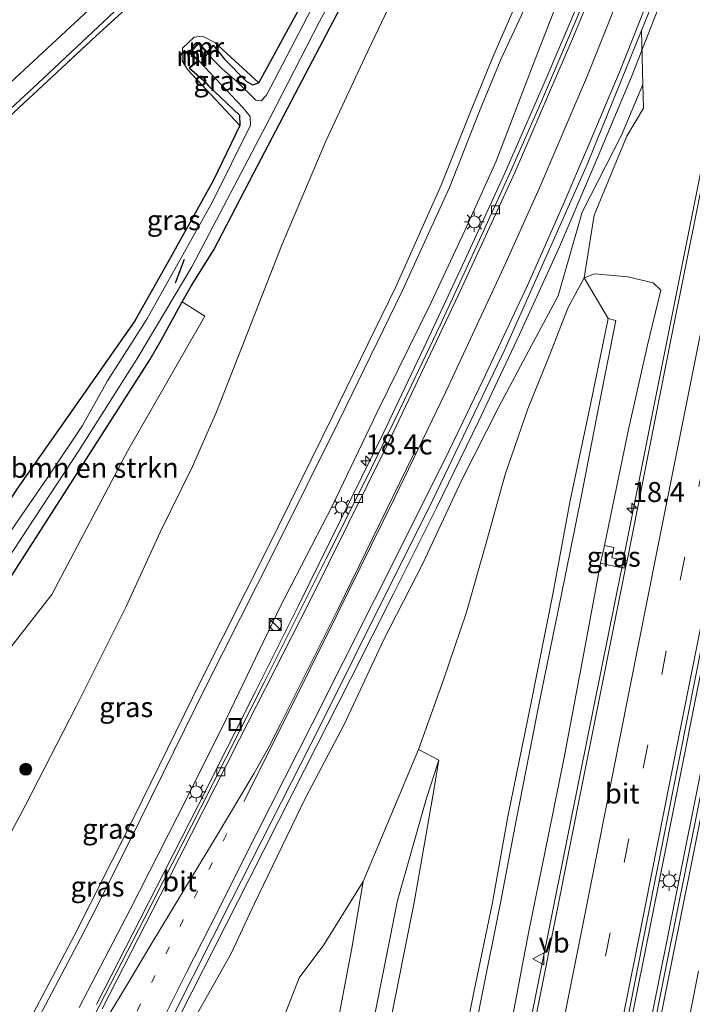
# Model space of a CAD drawing. Units: metres. Extents: x 119992 to 130005, y 406250 to 412500.
# Drawn here: x 120149 to 120234, y 411238 to 411361 of the extents above; entities that cross this region are included whole.
import ezdxf
from ezdxf.enums import TextEntityAlignment as Align

# ---------------------------------------------------------------- set-up
doc = ezdxf.new("R2010")
doc.units = ezdxf.units.M
for name, pattern in [('IE-TERREINAFSCHEIDING', [10, 8, -2]), ('VW-1-3_STREEP', [4, 1, -3]), ('VW-3-9_STREEP', [12, 3, -9])]:
    doc.linetypes.add(name, pattern=pattern)
doc.layers.get('0').update_dxf_attribs({"lineweight": 25})
for name, color, linetype, lineweight in [('B-ME-AM-KILOMETR-S-B1', 7, 'Continuous', 18), ('B-ME-BV-GELEIDECONSTRUCTIE-GELEIDERAIL-L-B1', 213, 'BV-GELEIDERAIL', 18), ('B-ME-GR-BOMENSTRUIKEN-GV-B6', 93, 'Continuous', 18), ('B-ME-GR-BOOM-S-B1', 93, 'Continuous', 18), ('B-ME-GW-KRUINLIJN-L-B1', 93, 'Continuous', 18), ('B-ME-GW-TEENLIJN-L-B1', 93, 'Continuous', 18), ('B-ME-IE-GRASLAND-GV-B6', 93, 'Continuous', 18), ('B-ME-IE-GRONDWERKLIJN-GROND_INGERICHT-GV-B6', 253, 'Continuous', 18), ('B-ME-IE-HULPGEOMETRIE-L-B1', 53, 'Continuous', 18), ('B-ME-IE-INRICHTINGSELEMENT-S-B1', 253, 'Continuous', 18), ('B-ME-IE-MEUBILAIR_WEGMEUBILAIR-LICHTMAST-S-B1', 8, 'Continuous', 18), ('B-ME-IE-TERREINAFSCHEIDING-RASTERHEKWERK-L-B1', 8, 'IE-TERREINAFSCHEIDING', 18), ('B-ME-MW-MUUR-GV-B6', 8, 'IE-TERREINAFSCHEIDING-KUNSTMATIG', 18), ('B-ME-MW-MUUR-L-B1', 8, 'IE-TERREINAFSCHEIDING-KUNSTMATIG', 18), ('B-ME-OG-WATER-GV-B6', 153, 'Continuous', 18), ('B-ME-VH-VERH_SOORT-BETON-OVERIG-GV-B6', 8, 'IE-TERREINAFSCHEIDING-NATUURLIJK-HOUTWAL', 18), ('B-ME-VH-VERH_SOORT-BITUMEN-GV-B6', 8, 'IE-TERREINAFSCHEIDING-NATUURLIJK-HOUTWAL', 18), ('B-ME-VH-VERH_SOORT-TEGELS-GV-B6', 8, 'Continuous', 18), ('B-ME-VV-KOLK-S-B1', 8, 'Continuous', 18), ('B-ME-VW-MARKERING-13STREEP-045-L-B1', 255, 'VW-1-3_STREEP', 18), ('B-ME-VW-MARKERING-39STREEP-015-L-B1', 255, 'VW-3-9_STREEP', 18), ('B-ME-VW-MARKERING-STREEP-015-L-B1', 7, 'Continuous', 18), ('B-ME-VW-MEUBILAIR_WEGMEUBILAIR-VERKEERSBORD-S-B1', 8, 'Continuous', 18)]:
    doc.layers.add(name, color=color, linetype=linetype, lineweight=lineweight)
doc.layers.add('B-ME-GW-INSTEEKWATERGANG-L-B1', color=10, linetype='Continuous')
doc.layers.add('B-ME-KW-DUIKER-L-B1', color=10, linetype='Continuous')
doc.styles.add('NLCS-ISO', font='NLCS-ISO.TTF')
doc.linetypes.add('BV-GELEIDERAIL', pattern='A,10,-3,[108,NLCS.SHX,S=1,R=0,X=0,Y=0],-3', length=16)
doc.linetypes.add('IE-TERREINAFSCHEIDING-KUNSTMATIG', pattern='A,4,[82,NLCS.SHX,S=0.75,R=90,X=0,Y=0],4,-2', length=10)
doc.linetypes.add('IE-TERREINAFSCHEIDING-NATUURLIJK-HOUTWAL', pattern='A,7,-1.5,[67,NLCS.SHX,S=0.75,R=45,X=0,Y=0],-1.5,7,-1.5,[70,NLCS.SHX,S=0.75,R=0,X=0,Y=0],-1.5', length=20)

# ---------------------------------------------------------------- blocks, each defined once
blk = doc.blocks.new('hecto')
for p, q in [((0, 0.625), (-0.625, 0)), ((0, -0.625), (0, 0.625)), ((-0.625, 0), (0.625, 0)), ((0.625, 0), (0, -0.625))]:
    blk.add_line(p, q)
blk = doc.blocks.new('boom')
h = blk.add_hatch(color=256)
edge = h.paths.add_edge_path()
edge.add_arc((0, 0), 0.75, 0, 360)
blk.add_circle((0, 0), 0.75)
blk = doc.blocks.new('kast')
blk.add_line((-0.75, -0.75), (0.75, 0.75))
blk.add_lwpolyline([(-0.75, 0.75), (0.75, 0.75), (0.75, -0.75), (-0.75, -0.75)], close=True)
blk = doc.blocks.new('dtb')
blk.add_circle((0, 0), 0.75)
blk = doc.blocks.new('lantaarnpaal')
for p, q in [((0, 0.75), (0, 1.25)), ((-0.75, 0), (-1.25, 0)), ((-0.88, 0.88), (-0.53, 0.53)), ((0.53, 0.53), (0.88, 0.88)), ((0.75, 0), (1.25, 0)), ((-0.53, -0.53), (-0.88, -0.88)), ((0, -0.75), (0, -1.25)), ((0.53, -0.53), (0.88, -0.88))]:
    blk.add_line(p, q)
blk.add_circle((0, 0), 0.75)
blk = doc.blocks.new('kolk')
blk.add_lwpolyline([(-0.5, -0.5), (0.5, -0.5), (0.5, 0.5), (-0.5, 0.5)], close=True)
blk = doc.blocks.new('put')
for p, q in [((0.75, 0.75), (-0.75, 0.75)), ((-0.75, 0.75), (-0.75, -0.75)), ((0.75, -0.75), (0.75, 0.75)), ((-0.75, -0.75), (0.75, -0.75))]:
    blk.add_line(p, q)
blk.add_lwpolyline([(-0.625, 0.625), (0.625, 0.625), (0.625, -0.625), (-0.625, -0.625)], close=True)
blk = doc.blocks.new('verkeersbord')
for p, q in [((0, 0.75), (-0.75, -0.625)), ((0.75, -0.625), (0, 0.75)), ((-0.75, -0.625), (0.75, -0.625))]:
    blk.add_line(p, q)

msp = doc.modelspace()

# ---------------------------------------------------------------- linework, layer by layer
at = {"layer": 'B-ME-BV-GELEIDECONSTRUCTIE-GELEIDERAIL-L-B1'}
for points in [[(120220.94, 411210.557, 8.346), (120224.931, 411230.734, 8.376), (120229.383, 411252.989, 8.43), (120234.347, 411277.883, 8.466), (120239.254, 411302.699, 8.43), (120243.116, 411322.267, 8.301), (120248.871, 411350.993, 8.274), (120254.332, 411378.413, 8.271), (120259.811, 411405.842, 8.013), (120265.067, 411431.993, 8.028), (120270.525, 411459.431, 7.893), (120276.616, 411489.491, 7.638), (120280.263, 411507.771, 7.65), (120284.958, 411531.251, 7.361)], [(120287.491, 411531.071, 7.517), (120281.655, 411501.951, 7.647), (120277.229, 411479.714, 7.728), (120273.268, 411460.078, 7.905), (120269.103, 411439.195, 7.968), (120264.659, 411416.992, 8.112), (120258.637, 411386.958, 8.175), (120251.801, 411352.992, 8.253), (120246.626, 411326.837, 8.274), (120241.362, 411300.724, 8.337), (120234.84, 411268.017, 8.31), (120228.31, 411235.358, 8.391), (120223.281, 411210.26, 8.456)], [(120183.579, 411088.554, 7.472), (120185.686, 411098.375, 8.196), (120186.521, 411102.257, 8.308), (120188.111, 411110.054, 8.383), (120191.318, 411125.812, 8.424), (120195.266, 411145.276, 8.455), (120198.885, 411163.245, 8.441), (120204.071, 411189.082, 8.409), (120209.113, 411214.363, 8.356), (120214.091, 411239.423, 8.32), (120219.568, 411266.856, 8.235), (120224.79, 411292.653, 8.179), (120224.965, 411293.59, 8.19), (120230.609, 411321.798, 8.123), (120235.563, 411346.596, 8.074), (120240.744, 411372.61, 7.991), (120243.42, 411385.854, 7.945), (120246.868, 411403.519, 7.86)], [(120124.923, 411142.534, 2.647), (120131.239, 411155.267, 3.675), (120135.284, 411163.466, 4.133), (120138.608, 411170.063, 4.33), (120144.326, 411181.522, 4.676), (120149.386, 411192.381, 4.987), (120154.059, 411203.461, 5.329), (120158.767, 411214.43, 5.608), (120162.073, 411221.766, 5.792), (120165.538, 411228.743, 5.952), (120170.989, 411239.553, 6.308), (120178.212, 411253.805, 6.712), (120183.649, 411264.518, 7.004), (120190.834, 411278.698, 7.398), (120196.249, 411289.407, 7.659), (120201.61, 411300.151, 7.86), (120206.857, 411310.947, 8.06), (120211.98, 411321.851, 8.208), (120216.989, 411332.813, 8.296), (120221.714, 411343.833, 8.257), (120225.985, 411354.055, 8.25), (120230.362, 411365.218, 8.17)], [(120219.611, 411363.967, 8.011), (120214.948, 411352.992, 8.049), (120210.146, 411342.026, 8.041), (120205.17, 411331.111, 7.985), (120200.078, 411320.229, 7.863), (120194.909, 411309.382, 7.725), (120189.654, 411298.697, 7.523), (120184.326, 411287.937, 7.3), (120178.963, 411277.181, 7.042), (120171.779, 411262.915, 6.674), (120164.558, 411248.717, 6.278), (120159.063, 411238.024, 5.977)]]:
    msp.add_polyline3d(points, dxfattribs=at)
at = {"layer": 'B-ME-GR-BOMENSTRUIKEN-GV-B6'}
msp.add_polyline3d([(120169.803, 411325.939, 0.5), (120172.613, 411324.119, 0.988), (120162.967, 411307.254, 0.988), (120153.474, 411289.304, 1.039), (120142.745, 411275.529, 0.741), (120139.806, 411278.336, 0.725), (120144.422, 411285.415, 0.763), (120165.749, 411318.655, 0.722), (120167.184, 411321.109, 0.82), (120169.803, 411325.939, 0.5)], dxfattribs=at)
at = {"layer": 'B-ME-GW-INSTEEKWATERGANG-L-B1'}
for points in [[(120173.716, 411357.969, -0.58), (120175.109, 411356.289, 0.498), (120177.829, 411353.494, 0.387), (120178.652, 411353.08, 0.396), (120179.384, 411353.303, 0.348), (120184.792, 411363.227, 0.267), (120186.916, 411366.767, 0.413), (120196.88, 411385.723, 0.429), (120204.329, 411399.351, 0.372), (120212.605, 411415.256, 0.311), (120219.926, 411427.617, 0.157), (120224.978, 411437.168, 0.283), (120228.249, 411444.342, 0.267), (120229.896, 411449.833, 0.259), (120234.365, 411464.297, 0.316), (120235.758, 411468.822, 0.348), (120238.122, 411477.399, 0.393), (120243.438, 411497.263, 0.448), (120250.331, 411526.755, 0.567), (120251.78, 411533.324, 0.592)], [(120173.772, 411332.437, 0.8), (120178.712, 411341.96, 0.833), (120184.391, 411352.824, 0.775), (120189.989, 411363.462, 0.76), (120196.366, 411374.527, 0.778), (120203.826, 411388.89, 0.623), (120209.755, 411400.128, 0.556), (120215.145, 411410.772, 0.465), (120221.365, 411422.204, 0.423), (120225.92, 411430.558, 0.415), (120229.718, 411438.158, 0.452), (120235.953, 411454.697, 0.71)], [(120170.727, 411355.155, -0.58), (120172.569, 411353.524, 0.288), (120173.1, 411352.959, 0.246), (120176.962, 411349.255, -0.002), (120177.006, 411347.965, 0.06), (120173.715, 411341.156, 0.145), (120168.302, 411331.39, 0.202), (120163.866, 411323.555, 0.173), (120156.477, 411313.011, 0.489), (120149.209, 411302.609, 0.567), (120142.525, 411292.416, 0.489), (120136.336, 411282.799, 0.402), (120126.828, 411269.024, 0.42), (120117.366, 411255.227, 0.718), (120110.084, 411244.935, 0.755), (120105.898, 411238.836, 0.681), (120101.376, 411232.246, 0.775), (120097.323, 411226.214, 0.483)], [(120095.335, 411212.855, 0.748), (120114.131, 411240.576, 0.924), (120119.805, 411249.535, 0.55), (120125.8, 411258.653, 0.51), (120132.434, 411268.005, 0.58), (120139.806, 411278.336, 0.725), (120144.422, 411285.415, 0.763), (120165.749, 411318.655, 0.722), (120167.184, 411321.109, 0.82), (120169.803, 411325.939, 0.5), (120170.96, 411327.949, 0.639), (120173.772, 411332.437, 0.8)]]:
    msp.add_polyline3d(points, dxfattribs=at)
at = {"layer": 'B-ME-GW-KRUINLIJN-L-B1'}
for points in [[(120212.289, 411364.901, 9.083), (120208.67, 411356.527, 9.673), (120206.099, 411350.303, 9.849), (120202.175, 411340.501, 9.776), (120196.529, 411327.793, 9.567), (120188.66, 411311.643, 9.364), (120180.494, 411295.135, 8.976), (120172.148, 411278.506, 8.647), (120163.783, 411261.486, 8.284), (120158.302, 411250.557, 8.029), (120156.331, 411246.678, 7.96), (120149.969, 411234.681, 7.687)], [(120150.711, 411234.203, 7.687), (120157.069, 411246.293, 7.953), (120158.978, 411249.988, 8.041), (120164.581, 411261.203, 8.308), (120172.825, 411277.974, 8.649), (120181.361, 411294.833, 9.012), (120189.463, 411311.148, 9.346), (120197.311, 411327.268, 9.571), (120203.228, 411340.238, 9.792), (120207.002, 411349.759, 9.848), (120209.67, 411356.213, 9.695), (120213.374, 411364.248, 9.101)], [(120227.426, 411353.119, 7.341), (120224.758, 411346.777, 7.353), (120219.841, 411337.116, 7.442), (120216.843, 411326.656, 7.205), (120213.788, 411321.001, 7.302), (120209.388, 411312.805, 7.227), (120204.784, 411303.661, 7.045), (120199.902, 411293.167, 6.825), (120194.984, 411283.603, 6.722), (120190.068, 411273.06, 6.434), (120185.232, 411263.872, 6.202), (120178.803, 411250.579, 5.749), (120175.912, 411244.395, 5.658), (120171.109, 411235.891, 5.375)], [(120204.012, 411228.224, 9.99), (120206.25, 411239.351, 9.921), (120208.629, 411250.768, 9.92), (120210.553, 411261.559, 9.888), (120213.398, 411275.606, 9.855), (120216.176, 411289.339, 9.854), (120218.352, 411301.074, 9.729), (120220.857, 411313.072, 9.737), (120223.102, 411323.853, 9.775), (120224.038, 411323.569, 9.846), (120221.936, 411312.874, 9.788), (120219.654, 411301.26, 9.764), (120217.207, 411289.122, 9.908), (120214.431, 411275.516, 9.922), (120211.636, 411261.251, 9.984), (120209.608, 411250.729, 9.958), (120207.282, 411239.09, 10.006), (120205.123, 411228.098, 10.076)], [(120201.885, 411268.586, 3.521), (120200.34, 411263.835, 3.457), (120196.726, 411251.028, 3.345), (120193.671, 411235.75, 3.238), (120191.489, 411225.038, 3.269), (120189.298, 411213.515, 3.358), (120186.976, 411202.319, 3.406), (120183.814, 411186.834, 3.442), (120179.422, 411165.134, 3.471), (120175.512, 411146.093, 3.547), (120171.698, 411127.086, 3.635), (120171.121, 411120.646, 3.682)]]:
    msp.add_polyline3d(points, dxfattribs=at)
at = {"layer": 'B-ME-GW-TEENLIJN-L-B1'}
msp.add_line((120222.634, 411295.431, 7.451), (120222.125, 411293.237, 7.459), dxfattribs=at)
for points in [[(120198.122, 411367.987, 1.17), (120192.661, 411356.488, 1.173), (120187.786, 411346.016, 1.227), (120182.229, 411332.912, 1.256), (120177.668, 411321.306, 1.277), (120174.101, 411312.179, 1.394), (120171.069, 411305.323, 1.437), (120167.026, 411297.109, 1.352), (120162.798, 411287.794, 1.433), (120156.48, 411275.21, 1.239), (120150.174, 411262.941, 1.11), (120144.212, 411251.821, 0.924), (120138.609, 411241.073, 0.848), (120131.654, 411228.256, 0.722), (120125, 411216.281, 0.67), (120118.454, 411204.843, 0.489), (120110.771, 411190.536, 0.385), (120104.585, 411176.932, 0.416), (120101.219, 411169.92, 0.501), (120095.897, 411156.868, 0.872), (120089.782, 411143.072, 1.015), (120085.644, 411133.221, 0.981), (120080.937, 411118.349, 0.97), (120077.665, 411103.102, 1.184)], [(120156.921, 411237.631, 5.191), (120163.306, 411249.914, 5.525), (120169.197, 411261.558, 5.771), (120174.769, 411272.58, 6.083), (120182.154, 411287.935, 6.485), (120188.603, 411300.438, 6.752), (120194.155, 411312.016, 6.914), (120200.952, 411325.833, 7.152), (120205.201, 411334.937, 7.246), (120209.092, 411343.518, 7.246), (120213.714, 411355.613, 7.233), (120217.949, 411366.582, 7.186)], [(120227.426, 411353.119, 7.341), (120227.522, 411350.128, 7.213), (120225.418, 411346.634, 7.172), (120221.336, 411336.761, 7.175), (120220.086, 411328.903, 6.776)], [(120182.746, 411237.063, 0.78), (120184.448, 411241.353, 0.883), (120187.533, 411245.473, 0.857), (120192.437, 411253.411, 0.969), (120195.926, 411261.752, 1.563), (120199.358, 411269.9, 2.057), (120202.494, 411278.627, 2.636), (120205.337, 411286.964, 3.308), (120207.768, 411295.598, 4.086), (120210.217, 411304.302, 4.766), (120213.049, 411312.524, 5.433), (120215.774, 411319.339, 6.058), (120218.035, 411325.108, 6.697), (120220.086, 411328.903, 6.776), (120221.363, 411329.427, 7.011), (120225.562, 411329.049, 7.052), (120228.697, 411328.297, 7.173), (120229.686, 411327.378, 7.213), (120227.997, 411320.504, 7.193), (120225.61, 411309.955, 7.225), (120222.634, 411295.431, 7.451)], [(120222.125, 411293.237, 7.459), (120220.044, 411281.979, 7.501), (120217.592, 411268.9, 7.49), (120215.654, 411259.444, 7.494), (120213.146, 411247.18, 7.497), (120210.813, 411234.887, 7.547), (120208.641, 411224.614, 7.496), (120206.193, 411212.793, 7.47), (120204.068, 411202.39, 7.406), (120202.297, 411192.022, 7.774)], [(120201.885, 411268.586, 3.521), (120201.067, 411263.645, 3.466), (120198.833, 411250.772, 3.462), (120195.712, 411235.326, 3.428), (120193.452, 411224.641, 3.471), (120191.217, 411213.117, 3.58), (120188.773, 411201.834, 3.581), (120185.492, 411186.599, 3.564), (120180.962, 411164.697, 3.655), (120177.295, 411146.04, 3.723), (120173.655, 411126.71, 3.859), (120173.902, 411119.972, 3.789)], [(120170.86, 411080.192, 1.646), (120168.527, 411081.231, 1.594), (120166.364, 411083.294, 1.38), (120164.641, 411085.442, 1.223), (120163.389, 411087.476, 0.876), (120162.606, 411089.299, 0.664), (120163.007, 411094.02, 0.352), (120165.097, 411103.608, 0.494), (120167.371, 411111.688, 0.722), (120168.255, 411116.439, 0.834), (120164.893, 411117.279, 0.699), (120166.393, 411129.328, 0.388), (120169.108, 411143.576, 0.467), (120171.937, 411157.041, 0.467), (120175.82, 411175.07, 0.51), (120179.879, 411191.809, 0.556), (120182.637, 411203.73, 0.566), (120185.288, 411216.348, 0.691), (120188.866, 411233.651, 0.921), (120191.032, 411245.084, 1.003), (120192.437, 411253.411, 0.969)]]:
    msp.add_polyline3d(points, dxfattribs=at)
at = {"layer": 'B-ME-IE-GRASLAND-GV-B6'}
for points in [[(120084.345, 411288.339, 1.153), (120085.985, 411290.881, 1.198), (120106.735, 411311.108, 1.194), (120113.039, 411317.315, 1.206), (120132.701, 411335.629, 1.21), (120151.777, 411353.253, 1.206), (120172.964, 411373.201, 1.157), (120166.143, 411380.522, 1.145), (120149.51, 411398.496, 1.092), (120150.249, 411399.867, 1.011), (120174.8, 411373.615, 1.019), (120158.94, 411359.094, 1.202), (120140.888, 411342.34, 1.145), (120125.618, 411328.278, 1.145), (120108.895, 411312.526, 1.206), (120101.556, 411305.406, 1.145), (120084.345, 411288.339, 1.153)], [(120107.298, 411323.922, 1.186), (120108.555, 411325.871, 1.214), (120164.44, 411377.966, 1.302), (120148.213, 411396.092, 1.169), (120148.544, 411396.705, 1.165), (120165.041, 411378.391, 1.178), (120169.693, 411373.265, 1.194), (120152.884, 411357.603, 1.157), (120135.656, 411341.638, 1.206), (120118.079, 411325.291, 1.198), (120111.624, 411319.349, 1.206), (120107.298, 411323.922, 1.186)], [(120258.459, 411383.463, 7.38), (120254.012, 411360.918, 7.425), (120249.23, 411337.054, 7.533), (120243.582, 411308.73, 7.497), (120239.745, 411290.014, 7.539), (120235.167, 411266.853, 7.566), (120230.377, 411243.031, 7.641), (120223.842, 411210.189, 7.663), (120220.447, 411210.619, 7.573), (120222.956, 411223.166, 7.542), (120227.376, 411245.647, 7.581), (120232.072, 411269.091, 7.572), (120236.733, 411292.639, 7.551), (120240.914, 411313.602, 7.551), (120246.067, 411339.71, 7.569), (120250.843, 411363.768, 7.494)], [(120000, 411097.906, 0.039), (120000, 411099.614, -0.752), (120019.595, 411122.165, -0.756), (120043.852, 411149.806, -0.756), (120056.666, 411165, -0.559), (120064.109, 411173.247, -0.465), (120074.489, 411185.62, -0.637), (120095.669, 411216.983, -0.677), (120101.591, 411225.674, -0.638), (120108.249, 411235.446, -0.595), (120119.244, 411251.517, -0.526), (120130.197, 411267.374, -0.469), (120138.945, 411280.009, -0.534), (120149.583, 411296.173, -0.599), (120156.922, 411307.376, -0.518), (120164.255, 411318.958, -0.563), (120170.989, 411330.302, -0.559), (120180.705, 411348.824, -0.534), (120186.973, 411360.991, -0.538), (120196.161, 411377.744, -0.465)], [(120000, 411097.906, 0.039), (120000, 411099.614, -0.752), (120019.595, 411122.165, -0.756), (120043.852, 411149.806, -0.756), (120056.666, 411165, -0.559), (120064.109, 411173.247, -0.465), (120074.489, 411185.62, -0.637), (120095.669, 411216.983, -0.677), (120101.591, 411225.674, -0.638), (120108.249, 411235.446, -0.595), (120119.244, 411251.517, -0.526), (120130.197, 411267.374, -0.469), (120138.945, 411280.009, -0.534), (120149.583, 411296.173, -0.599), (120156.922, 411307.376, -0.518), (120164.255, 411318.958, -0.563), (120170.989, 411330.302, -0.559), (120180.705, 411348.824, -0.534), (120186.973, 411360.991, -0.538), (120196.161, 411377.744, -0.465)], [(120240.987, 411371.696, 7.221), (120236.077, 411346.879, 7.309), (120231.023, 411321.567, 7.341), (120225.442, 411293.528, 7.405), (120224.965, 411293.59, 8.19), (120223.559, 411293.91, 7.448), (120223.798, 411295.164, 7.443), (120223.812, 411295.187, 7.443), (120222.634, 411295.431, 7.451), (120225.61, 411309.955, 7.225), (120227.997, 411320.504, 7.193), (120229.686, 411327.378, 7.213), (120228.697, 411328.297, 7.173), (120225.562, 411329.049, 7.052), (120221.363, 411329.427, 7.011), (120220.086, 411328.903, 6.776), (120221.336, 411336.761, 7.175), (120225.418, 411346.634, 7.172), (120227.522, 411350.128, 7.213), (120227.426, 411353.119, 7.341), (120227.256, 411359.857, 7.561), (120232.659, 411373.188, 7.483)], [(120222.559, 411369.637, 7.166), (120218.971, 411360.922, 7.241), (120214.801, 411351.111, 7.267), (120210.771, 411342.01, 7.252), (120206.578, 411332.765, 7.206), (120202.052, 411323.006, 7.098), (120197.553, 411313.572, 6.991), (120192.814, 411303.779, 6.82), (120187.729, 411293.64, 6.638), (120180.076, 411278.392, 6.274), (120172.123, 411262.671, 5.797), (120165.029, 411248.754, 5.424), (120158.038, 411235.127, 5.089)], [(120222.559, 411369.637, 7.166), (120218.971, 411360.922, 7.241), (120214.801, 411351.111, 7.267), (120210.771, 411342.01, 7.252), (120206.578, 411332.765, 7.206), (120202.052, 411323.006, 7.098), (120197.553, 411313.572, 6.991), (120192.814, 411303.779, 6.82), (120187.729, 411293.64, 6.638), (120180.076, 411278.392, 6.274), (120172.123, 411262.671, 5.797), (120165.029, 411248.754, 5.424), (120158.038, 411235.127, 5.089)], [(120198.122, 411367.987, 1.17), (120192.661, 411356.488, 1.173), (120187.786, 411346.016, 1.227), (120182.229, 411332.912, 1.256), (120177.668, 411321.306, 1.277), (120174.101, 411312.179, 1.394), (120171.069, 411305.323, 1.437), (120167.026, 411297.109, 1.352), (120162.798, 411287.794, 1.433), (120156.48, 411275.21, 1.239), (120150.174, 411262.941, 1.11), (120144.212, 411251.821, 0.924), (120138.609, 411241.073, 0.848), (120131.654, 411228.256, 0.722), (120125, 411216.281, 0.67), (120118.454, 411204.843, 0.489), (120108.394, 411205.367, 0.287), (120095.335, 411212.855, 0.748)], [(120131.654, 411228.256, 0.722), (120138.609, 411241.073, 0.848), (120144.212, 411251.821, 0.924), (120150.174, 411262.941, 1.11), (120156.48, 411275.21, 1.239), (120162.798, 411287.794, 1.433), (120167.026, 411297.109, 1.352), (120171.069, 411305.323, 1.437), (120174.101, 411312.179, 1.394), (120177.668, 411321.306, 1.277), (120182.229, 411332.912, 1.256), (120187.786, 411346.016, 1.227), (120192.661, 411356.488, 1.173), (120198.122, 411367.987, 1.17)], [(120188.471, 411367.391, -0.599), (120180.323, 411351.784, -0.599), (120179.66, 411351.046, -0.599), (120179.015, 411351.136, -0.599), (120176.622, 411353.486, -0.587), (120174.805, 411355.072, -0.587), (120173.676, 411356.172, -0.584), (120172.945, 411357.025, -0.58), (120173.716, 411357.969, -0.58), (120175.109, 411356.289, 0.498), (120177.829, 411353.494, 0.387), (120178.652, 411353.08, 0.396), (120179.384, 411353.303, 0.348), (120184.792, 411363.227, 0.267)], [(120217.949, 411366.582, 7.186), (120213.714, 411355.613, 7.233), (120209.092, 411343.518, 7.246), (120205.201, 411334.937, 7.246), (120200.952, 411325.833, 7.152), (120194.155, 411312.016, 6.914), (120188.603, 411300.438, 6.752), (120182.154, 411287.935, 6.485), (120174.769, 411272.58, 6.083), (120169.197, 411261.558, 5.771), (120163.306, 411249.914, 5.525), (120156.921, 411237.631, 5.191)], [(120156.921, 411237.631, 5.191), (120163.306, 411249.914, 5.525), (120169.197, 411261.558, 5.771), (120174.769, 411272.58, 6.083), (120182.154, 411287.935, 6.485), (120188.603, 411300.438, 6.752), (120194.155, 411312.016, 6.914), (120200.952, 411325.833, 7.152), (120205.201, 411334.937, 7.246), (120209.092, 411343.518, 7.246), (120213.714, 411355.613, 7.233), (120217.949, 411366.582, 7.186)], [(120156.921, 411237.631, 5.191), (120163.306, 411249.914, 5.525), (120169.197, 411261.558, 5.771), (120174.769, 411272.58, 6.083), (120182.154, 411287.935, 6.485), (120188.603, 411300.438, 6.752), (120194.155, 411312.016, 6.914), (120200.952, 411325.833, 7.152), (120205.201, 411334.937, 7.246), (120209.092, 411343.518, 7.246), (120213.714, 411355.613, 7.233), (120217.949, 411366.582, 7.186)], [(120149.969, 411234.681, 7.687), (120156.331, 411246.678, 7.96), (120158.302, 411250.557, 8.029), (120163.783, 411261.486, 8.284), (120172.148, 411278.506, 8.647), (120180.494, 411295.135, 8.976), (120188.66, 411311.643, 9.364), (120196.529, 411327.793, 9.567), (120202.175, 411340.501, 9.776), (120206.099, 411350.303, 9.849), (120208.67, 411356.527, 9.673), (120212.289, 411364.901, 9.083)], [(120212.289, 411364.901, 9.083), (120208.67, 411356.527, 9.673), (120206.099, 411350.303, 9.849), (120202.175, 411340.501, 9.776), (120196.529, 411327.793, 9.567), (120188.66, 411311.643, 9.364), (120180.494, 411295.135, 8.976), (120172.148, 411278.506, 8.647), (120163.783, 411261.486, 8.284), (120158.302, 411250.557, 8.029), (120156.331, 411246.678, 7.96), (120149.969, 411234.681, 7.687)], [(120213.374, 411364.248, 9.101), (120209.67, 411356.213, 9.695), (120207.002, 411349.759, 9.848), (120203.228, 411340.238, 9.792), (120197.311, 411327.268, 9.571), (120189.463, 411311.148, 9.346), (120181.361, 411294.833, 9.012), (120172.825, 411277.974, 8.649), (120164.581, 411261.203, 8.308), (120158.978, 411249.988, 8.041), (120157.069, 411246.293, 7.953), (120150.711, 411234.203, 7.687)], [(120150.711, 411234.203, 7.687), (120157.069, 411246.293, 7.953), (120158.978, 411249.988, 8.041), (120164.581, 411261.203, 8.308), (120172.825, 411277.974, 8.649), (120181.361, 411294.833, 9.012), (120189.463, 411311.148, 9.346), (120197.311, 411327.268, 9.571), (120203.228, 411340.238, 9.792), (120207.002, 411349.759, 9.848), (120209.67, 411356.213, 9.695), (120213.374, 411364.248, 9.101)], [(120189.989, 411363.462, 0.76), (120184.391, 411352.824, 0.775), (120178.712, 411341.96, 0.833), (120173.772, 411332.437, 0.8), (120170.96, 411327.949, 0.639), (120169.803, 411325.939, 0.5), (120167.184, 411321.109, 0.82), (120165.749, 411318.655, 0.722), (120144.422, 411285.415, 0.763), (120139.806, 411278.336, 0.725), (120132.434, 411268.005, 0.58), (120125.8, 411258.653, 0.51), (120119.805, 411249.535, 0.55), (120114.131, 411240.576, 0.924), (120095.335, 411212.855, 0.748), (120076.844, 411185.057, 0.176), (120059.795, 411165.935, 0.29), (120044.414, 411148.353, -0.026), (120029.182, 411131.102, 0.097), (120007.529, 411106.276, 0.057), (120000, 411097.906, 0.039)], [(120189.989, 411363.462, 0.76), (120184.391, 411352.824, 0.775), (120178.712, 411341.96, 0.833), (120173.772, 411332.437, 0.8), (120170.96, 411327.949, 0.639), (120169.803, 411325.939, 0.5), (120167.184, 411321.109, 0.82), (120165.749, 411318.655, 0.722), (120144.422, 411285.415, 0.763), (120139.806, 411278.336, 0.725), (120132.434, 411268.005, 0.58), (120125.8, 411258.653, 0.51), (120119.805, 411249.535, 0.55), (120114.131, 411240.576, 0.924), (120095.335, 411212.855, 0.748), (120076.844, 411185.057, 0.176), (120059.795, 411165.935, 0.29), (120044.414, 411148.353, -0.026), (120029.182, 411131.102, 0.097), (120007.529, 411106.276, 0.057), (120000, 411097.906, 0.039)], [(120095.335, 411212.855, 0.748), (120114.131, 411240.576, 0.924), (120119.956, 411238.392, 0.728), (120123.375, 411244.272, 0.559), (120119.805, 411249.535, 0.55), (120125.8, 411258.653, 0.51), (120132.434, 411268.005, 0.58), (120139.806, 411278.336, 0.725), (120142.745, 411275.529, 0.741), (120153.474, 411289.304, 1.039), (120162.967, 411307.254, 0.988), (120172.613, 411324.119, 0.988), (120169.803, 411325.939, 0.5), (120170.96, 411327.949, 0.639), (120173.772, 411332.437, 0.8), (120178.712, 411341.96, 0.833), (120184.391, 411352.824, 0.775), (120189.989, 411363.462, 0.76)], [(120166.335, 411231.991, 5.394), (120175.984, 411251.06, 5.921), (120187.124, 411273.052, 6.543), (120191.408, 411281.607, 6.758), (120201.209, 411301.224, 7.16), (120210.143, 411319.944, 7.478), (120220.461, 411343.092, 7.659), (120227.256, 411359.857, 7.561), (120227.426, 411353.119, 7.341)], [(120170.727, 411355.155, -0.58), (120172.569, 411353.524, 0.288), (120173.1, 411352.959, 0.246), (120176.962, 411349.255, -0.002), (120177.006, 411347.965, 0.06), (120170.455, 411354.99, 0.318), (120169.783, 411356.051, 0.516), (120169.824, 411357.652, 0.756), (120171.276, 411359.046, 0.828), (120172.356, 411359.149, 0.828), (120173.891, 411358.348, 0.723), (120179.384, 411353.303, 0.348), (120178.652, 411353.08, 0.396), (120177.829, 411353.494, 0.387), (120175.109, 411356.289, 0.498), (120173.716, 411357.969, -0.58), (120173.638, 411358.033, 0.723), (120172.939, 411357.175, 0.1), (120171.818, 411358.316, 1.218), (120170.681, 411357.128, 1.182), (120171.734, 411356.088, -0.215), (120170.665, 411355.233, 0.318), (120170.727, 411355.155, -0.58)], [(120101.376, 411232.246, 0.775), (120105.898, 411238.836, 0.681), (120110.084, 411244.935, 0.755), (120117.366, 411255.227, 0.718), (120126.828, 411269.024, 0.42), (120136.336, 411282.799, 0.402), (120142.525, 411292.416, 0.489), (120149.209, 411302.609, 0.567), (120156.477, 411313.011, 0.489), (120163.866, 411323.555, 0.173), (120168.302, 411331.39, 0.202), (120173.715, 411341.156, 0.145), (120177.006, 411347.965, 0.06), (120176.962, 411349.255, -0.002), (120173.1, 411352.959, 0.246), (120172.569, 411353.524, 0.288), (120170.727, 411355.155, -0.58)], [(120170.727, 411355.155, -0.58), (120171.884, 411356.08, -0.58), (120172.591, 411355.295, -0.587), (120177.369, 411350.213, -0.575), (120178.31, 411349.095, -0.591), (120178.355, 411348.029, -0.612), (120173.573, 411338.421, -0.648), (120165.355, 411323.752, -0.604), (120160.471, 411316.04, -0.636), (120157.307, 411310.459, -0.604), (120153.433, 411304.648, -0.604), (120145.537, 411293.202, -0.559), (120130.166, 411270.65, -0.624), (120114.102, 411247.808, -0.567), (120102.738, 411230.766, -0.559)], [(120227.426, 411353.119, 7.341), (120224.758, 411346.777, 7.353), (120219.841, 411337.116, 7.442), (120216.843, 411326.656, 7.205), (120213.788, 411321.001, 7.302), (120209.388, 411312.805, 7.227), (120204.784, 411303.661, 7.045), (120199.902, 411293.167, 6.825), (120194.984, 411283.603, 6.722), (120190.068, 411273.06, 6.434), (120185.232, 411263.872, 6.202), (120178.803, 411250.579, 5.749), (120175.912, 411244.395, 5.658), (120171.109, 411235.891, 5.375)], [(120171.109, 411235.891, 5.375), (120175.912, 411244.395, 5.658), (120178.803, 411250.579, 5.749), (120185.232, 411263.872, 6.202), (120190.068, 411273.06, 6.434), (120194.984, 411283.603, 6.722), (120199.902, 411293.167, 6.825), (120204.784, 411303.661, 7.045), (120209.388, 411312.805, 7.227), (120213.788, 411321.001, 7.302), (120216.843, 411326.656, 7.205), (120219.841, 411337.116, 7.442), (120224.758, 411346.777, 7.353), (120227.426, 411353.119, 7.341), (120227.522, 411350.128, 7.213), (120225.418, 411346.634, 7.172), (120221.336, 411336.761, 7.175), (120220.086, 411328.903, 6.776), (120218.035, 411325.108, 6.697), (120215.774, 411319.339, 6.058), (120213.049, 411312.524, 5.433), (120210.217, 411304.302, 4.766), (120207.768, 411295.598, 4.086), (120205.337, 411286.964, 3.308), (120202.494, 411278.627, 2.636), (120199.358, 411269.9, 2.057), (120195.926, 411261.752, 1.563), (120192.437, 411253.411, 0.969)], [(120205.123, 411228.098, 10.076), (120207.282, 411239.09, 10.006), (120209.608, 411250.729, 9.958), (120211.636, 411261.251, 9.984), (120214.431, 411275.516, 9.922), (120217.207, 411289.122, 9.908), (120219.654, 411301.26, 9.764), (120221.936, 411312.874, 9.788), (120224.038, 411323.569, 9.846), (120223.102, 411323.853, 9.775), (120220.086, 411328.903, 6.776), (120221.363, 411329.427, 7.011), (120225.562, 411329.049, 7.052), (120228.697, 411328.297, 7.173), (120229.686, 411327.378, 7.213), (120227.997, 411320.504, 7.193), (120225.61, 411309.955, 7.225), (120222.634, 411295.431, 7.451), (120222.125, 411293.237, 7.459)], [(120195.712, 411235.326, 3.428), (120198.833, 411250.772, 3.462), (120201.067, 411263.645, 3.466), (120201.885, 411268.586, 3.521), (120199.358, 411269.9, 2.057), (120202.494, 411278.627, 2.636), (120205.337, 411286.964, 3.308), (120207.768, 411295.598, 4.086), (120210.217, 411304.302, 4.766), (120213.049, 411312.524, 5.433), (120215.774, 411319.339, 6.058), (120218.035, 411325.108, 6.697), (120220.086, 411328.903, 6.776), (120223.102, 411323.853, 9.775), (120220.857, 411313.072, 9.737), (120218.352, 411301.074, 9.729), (120216.176, 411289.339, 9.854), (120213.398, 411275.606, 9.855), (120210.553, 411261.559, 9.888), (120208.629, 411250.768, 9.92), (120206.25, 411239.351, 9.921), (120204.012, 411228.224, 9.99)], [(120204.012, 411228.224, 9.99), (120206.25, 411239.351, 9.921), (120208.629, 411250.768, 9.92), (120210.553, 411261.559, 9.888), (120213.398, 411275.606, 9.855), (120216.176, 411289.339, 9.854), (120218.352, 411301.074, 9.729), (120220.857, 411313.072, 9.737), (120223.102, 411323.853, 9.775), (120224.038, 411323.569, 9.846), (120221.936, 411312.874, 9.788), (120219.654, 411301.26, 9.764), (120217.207, 411289.122, 9.908), (120214.431, 411275.516, 9.922), (120211.636, 411261.251, 9.984), (120209.608, 411250.729, 9.958), (120207.282, 411239.09, 10.006), (120205.123, 411228.098, 10.076)], [(120225.254, 411292.64, 7.409), (120224.79, 411292.653, 8.179), (120222.125, 411293.237, 7.459), (120222.634, 411295.431, 7.451), (120223.812, 411295.187, 7.443), (120223.798, 411295.164, 7.443), (120223.559, 411293.91, 7.448), (120224.965, 411293.59, 8.19), (120225.442, 411293.528, 7.405), (120225.254, 411292.64, 7.409)], [(120225.254, 411292.64, 7.409), (120220.032, 411266.594, 7.443), (120214.671, 411239.571, 7.512), (120209.596, 411214.214, 7.568)], [(120222.125, 411293.237, 7.459), (120220.044, 411281.979, 7.501), (120217.592, 411268.9, 7.49), (120215.654, 411259.444, 7.494), (120213.146, 411247.18, 7.497), (120210.813, 411234.887, 7.547)], [(120210.813, 411234.887, 7.547), (120213.146, 411247.18, 7.497), (120215.654, 411259.444, 7.494), (120217.592, 411268.9, 7.49), (120220.044, 411281.979, 7.501), (120222.125, 411293.237, 7.459), (120224.79, 411292.653, 8.179), (120225.254, 411292.64, 7.409)], [(120188.866, 411233.651, 0.921), (120191.032, 411245.084, 1.003), (120192.437, 411253.411, 0.969), (120195.926, 411261.752, 1.563), (120199.358, 411269.9, 2.057), (120201.885, 411268.586, 3.521), (120200.34, 411263.835, 3.457), (120196.726, 411251.028, 3.345), (120193.671, 411235.75, 3.238)], [(120171.121, 411120.646, 3.682), (120171.698, 411127.086, 3.635), (120175.512, 411146.093, 3.547), (120179.422, 411165.134, 3.471), (120183.814, 411186.834, 3.442), (120186.976, 411202.319, 3.406), (120189.298, 411213.515, 3.358), (120191.489, 411225.038, 3.269), (120193.671, 411235.75, 3.238), (120196.726, 411251.028, 3.345), (120200.34, 411263.835, 3.457), (120201.885, 411268.586, 3.521), (120201.067, 411263.645, 3.466), (120198.833, 411250.772, 3.462), (120195.712, 411235.326, 3.428), (120193.452, 411224.641, 3.471), (120191.217, 411213.117, 3.58), (120188.773, 411201.834, 3.581), (120185.492, 411186.599, 3.564), (120180.962, 411164.697, 3.655), (120177.295, 411146.04, 3.723), (120173.655, 411126.71, 3.859), (120173.902, 411119.972, 3.789), (120171.121, 411120.646, 3.682)], [(120192.437, 411253.411, 0.969), (120187.533, 411245.473, 0.857), (120184.448, 411241.353, 0.883), (120182.746, 411237.063, 0.78)], [(120182.746, 411237.063, 0.78), (120184.448, 411241.353, 0.883), (120187.533, 411245.473, 0.857), (120192.437, 411253.411, 0.969), (120191.032, 411245.084, 1.003), (120188.866, 411233.651, 0.921)]]:
    msp.add_polyline3d(points, dxfattribs=at)
at = {"layer": 'B-ME-IE-GRONDWERKLIJN-GROND_INGERICHT-GV-B6'}
for points in [[(120101.556, 411305.406, 1.145), (120108.895, 411312.526, 1.206), (120125.618, 411328.278, 1.145), (120140.888, 411342.34, 1.145), (120158.94, 411359.094, 1.202), (120174.8, 411373.615, 1.019)], [(120184.792, 411363.227, 0.267), (120179.384, 411353.303, 0.348), (120173.891, 411358.348, 0.723), (120172.356, 411359.149, 0.828), (120171.276, 411359.046, 0.828), (120169.824, 411357.652, 0.756), (120169.783, 411356.051, 0.516), (120170.455, 411354.99, 0.318), (120177.006, 411347.965, 0.06), (120173.715, 411341.156, 0.145), (120168.302, 411331.39, 0.202), (120163.866, 411323.555, 0.173), (120156.477, 411313.011, 0.489), (120149.209, 411302.609, 0.567), (120142.525, 411292.416, 0.489), (120136.336, 411282.799, 0.402), (120126.828, 411269.024, 0.42), (120117.366, 411255.227, 0.718), (120110.084, 411244.935, 0.755), (120105.898, 411238.836, 0.681)]]:
    msp.add_polyline3d(points, dxfattribs=at)
at = {"layer": 'B-ME-IE-HULPGEOMETRIE-L-B1'}
for p, q in [((120227.426, 411353.119, 7.341), (120227.256, 411359.857, 7.561)), ((120223.102, 411323.853, 9.775), (120220.086, 411328.903, 6.776)), ((120201.885, 411268.586, 3.521), (120199.358, 411269.9, 2.057))]:
    msp.add_line(p, q, dxfattribs=at)
at = {"layer": 'B-ME-IE-TERREINAFSCHEIDING-RASTERHEKWERK-L-B1'}
for points in [[(120084.345, 411288.339, 1.153), (120101.556, 411305.406, 1.145), (120108.895, 411312.526, 1.206), (120125.618, 411328.278, 1.145), (120140.888, 411342.34, 1.145), (120158.94, 411359.094, 1.202), (120174.8, 411373.615, 1.019)], [(120177.006, 411347.965, 0.06), (120170.455, 411354.99, 0.318), (120169.783, 411356.051, 0.516), (120169.824, 411357.652, 0.756), (120171.276, 411359.046, 0.828), (120172.356, 411359.149, 0.828), (120173.891, 411358.348, 0.723), (120179.384, 411353.303, 0.348)]]:
    msp.add_polyline3d(points, dxfattribs=at)
at = {"layer": 'B-ME-KW-DUIKER-L-B1'}
msp.add_line((120168.947, 411328.302, -1.073), (120170.087, 411331.256, -1.07), dxfattribs=at)
at = {"layer": 'B-ME-MW-MUUR-GV-B6'}
msp.add_polyline3d([(120170.727, 411355.155, -0.58), (120170.665, 411355.233, 0.318), (120171.734, 411356.088, -0.215), (120170.681, 411357.128, 1.182), (120171.818, 411358.316, 1.218), (120172.939, 411357.175, 0.1), (120173.638, 411358.033, 0.723), (120173.716, 411357.969, -0.58), (120172.945, 411357.025, -0.58), (120171.818, 411358.172, -0.58), (120170.821, 411357.13, -0.58), (120171.884, 411356.08, -0.58), (120170.727, 411355.155, -0.58)], dxfattribs=at)
at = {"layer": 'B-ME-MW-MUUR-L-B1'}
for points in [[(120170.696, 411355.194, 0.318), (120171.809, 411356.084, -0.215), (120170.751, 411357.129, 1.182), (120171.818, 411358.244, 1.218)], [(120173.677, 411358.001, 0.723), (120172.942, 411357.1, 0.1), (120171.818, 411358.244, 1.218)]]:
    msp.add_polyline3d(points, dxfattribs=at)
at = {"layer": 'B-ME-OG-WATER-GV-B6'}
for points in [[(120196.161, 411377.744, -0.465), (120186.973, 411360.991, -0.538), (120180.705, 411348.824, -0.534), (120170.989, 411330.302, -0.559), (120164.255, 411318.958, -0.563), (120156.922, 411307.376, -0.518), (120149.583, 411296.173, -0.599), (120138.945, 411280.009, -0.534), (120130.197, 411267.374, -0.469), (120119.244, 411251.517, -0.526), (120108.249, 411235.446, -0.595), (120101.591, 411225.674, -0.638), (120095.669, 411216.983, -0.677), (120074.489, 411185.62, -0.637), (120064.109, 411173.247, -0.465), (120056.666, 411165, -0.559), (120043.852, 411149.806, -0.756), (120019.595, 411122.165, -0.756), (120000, 411099.614, -0.752), (120000, 411103.287, -0.756)], [(120196.161, 411377.744, -0.465), (120186.973, 411360.991, -0.538), (120180.705, 411348.824, -0.534), (120170.989, 411330.302, -0.559), (120164.255, 411318.958, -0.563), (120156.922, 411307.376, -0.518), (120149.583, 411296.173, -0.599), (120138.945, 411280.009, -0.534), (120130.197, 411267.374, -0.469), (120119.244, 411251.517, -0.526), (120108.249, 411235.446, -0.595), (120101.591, 411225.674, -0.638), (120095.669, 411216.983, -0.677), (120074.489, 411185.62, -0.637), (120064.109, 411173.247, -0.465), (120056.666, 411165, -0.559), (120043.852, 411149.806, -0.756), (120019.595, 411122.165, -0.756), (120000, 411099.614, -0.752), (120000, 411103.287, -0.756)], [(120102.738, 411230.766, -0.559), (120114.102, 411247.808, -0.567), (120130.166, 411270.65, -0.624), (120145.537, 411293.202, -0.559), (120153.433, 411304.648, -0.604), (120157.307, 411310.459, -0.604), (120160.471, 411316.04, -0.636), (120165.355, 411323.752, -0.604), (120173.573, 411338.421, -0.648), (120178.355, 411348.029, -0.612), (120178.31, 411349.095, -0.591), (120177.369, 411350.213, -0.575), (120172.591, 411355.295, -0.587), (120171.884, 411356.08, -0.58), (120170.821, 411357.13, -0.58), (120171.818, 411358.172, -0.58), (120172.945, 411357.025, -0.58), (120173.676, 411356.172, -0.584), (120174.805, 411355.072, -0.587), (120176.622, 411353.486, -0.587), (120179.015, 411351.136, -0.599), (120179.66, 411351.046, -0.599), (120180.323, 411351.784, -0.599), (120188.471, 411367.391, -0.599)], [(120102.738, 411230.766, -0.559), (120114.102, 411247.808, -0.567), (120130.166, 411270.65, -0.624), (120145.537, 411293.202, -0.559), (120153.433, 411304.648, -0.604), (120157.307, 411310.459, -0.604), (120160.471, 411316.04, -0.636), (120165.355, 411323.752, -0.604), (120173.573, 411338.421, -0.648), (120178.355, 411348.029, -0.612), (120178.31, 411349.095, -0.591), (120177.369, 411350.213, -0.575), (120172.591, 411355.295, -0.587), (120171.884, 411356.08, -0.58), (120170.821, 411357.13, -0.58), (120171.818, 411358.172, -0.58), (120172.945, 411357.025, -0.58), (120173.676, 411356.172, -0.584), (120174.805, 411355.072, -0.587), (120176.622, 411353.486, -0.587), (120179.015, 411351.136, -0.599), (120179.66, 411351.046, -0.599), (120180.323, 411351.784, -0.599), (120188.471, 411367.391, -0.599)]]:
    msp.add_polyline3d(points, dxfattribs=at)
at = {"layer": 'B-ME-VH-VERH_SOORT-BETON-OVERIG-GV-B6'}
for points in [[(120224.487, 411373.089, 7.28), (120218.741, 411359.103, 7.354), (120211.436, 411342.179, 7.394), (120204.329, 411326.732, 7.299), (120195.38, 411307.89, 7.042), (120185.67, 411288.318, 6.655), (120176.927, 411271.135, 6.193), (120167.978, 411253.435, 5.686), (120159.791, 411237.485, 5.241)], [(120158.038, 411235.127, 5.089), (120165.029, 411248.754, 5.424), (120172.123, 411262.671, 5.797), (120180.076, 411278.392, 6.274), (120187.729, 411293.64, 6.638), (120192.814, 411303.779, 6.82), (120197.553, 411313.572, 6.991), (120202.052, 411323.006, 7.098), (120206.578, 411332.765, 7.206), (120210.771, 411342.01, 7.252), (120214.801, 411351.111, 7.267), (120218.971, 411360.922, 7.241), (120222.559, 411369.637, 7.166)]]:
    msp.add_polyline3d(points, dxfattribs=at)
at = {"layer": 'B-ME-VH-VERH_SOORT-BITUMEN-GV-B6'}
for points in [[(120266.545, 411369.559, 7.245), (120259.572, 411333.617, 7.284), (120253.993, 411306, 7.335), (120250.691, 411288.87, 7.335), (120250.42, 411288.001, 7.338), (120245.608, 411263.652, 7.407), (120240.473, 411238.458, 7.458), (120234.565, 411208.831, 7.485), (120223.842, 411210.189, 7.663), (120230.377, 411243.031, 7.641), (120235.167, 411266.853, 7.566), (120239.745, 411290.014, 7.539), (120243.582, 411308.73, 7.497), (120249.23, 411337.054, 7.533), (120254.012, 411360.918, 7.425), (120258.459, 411383.463, 7.38)], [(120159.791, 411237.485, 5.241), (120167.978, 411253.435, 5.686), (120176.927, 411271.135, 6.193), (120185.67, 411288.318, 6.655), (120195.38, 411307.89, 7.042), (120204.329, 411326.732, 7.299), (120211.436, 411342.179, 7.394), (120218.741, 411359.103, 7.354), (120224.487, 411373.089, 7.28)], [(120232.659, 411373.188, 7.483), (120227.256, 411359.857, 7.561), (120220.461, 411343.092, 7.659), (120210.143, 411319.944, 7.478), (120201.209, 411301.224, 7.16), (120191.408, 411281.607, 6.758), (120187.124, 411273.052, 6.543), (120175.984, 411251.06, 5.921), (120166.335, 411231.991, 5.394)], [(120209.596, 411214.214, 7.568), (120214.671, 411239.571, 7.512), (120220.032, 411266.594, 7.443), (120225.254, 411292.64, 7.409), (120225.442, 411293.528, 7.405), (120231.023, 411321.567, 7.341), (120236.077, 411346.879, 7.309), (120240.987, 411371.696, 7.221)], [(120250.843, 411363.768, 7.494), (120246.067, 411339.71, 7.569), (120240.914, 411313.602, 7.551), (120236.733, 411292.639, 7.551), (120232.072, 411269.091, 7.572), (120227.376, 411245.647, 7.581), (120222.956, 411223.166, 7.542)]]:
    msp.add_polyline3d(points, dxfattribs=at)
at = {"layer": 'B-ME-VH-VERH_SOORT-TEGELS-GV-B6'}
msp.add_polyline3d([(120085.985, 411290.881, 1.198), (120091.722, 411299.774, 1.174), (120109.791, 411317.694, 1.19), (120105.975, 411321.871, 1.194), (120107.298, 411323.922, 1.186), (120111.624, 411319.349, 1.206), (120118.079, 411325.291, 1.198), (120135.656, 411341.638, 1.206), (120152.884, 411357.603, 1.157), (120169.693, 411373.265, 1.194), (120165.041, 411378.391, 1.178), (120148.544, 411396.705, 1.165), (120149.51, 411398.496, 1.092), (120166.143, 411380.522, 1.145), (120172.964, 411373.201, 1.157), (120151.777, 411353.253, 1.206), (120132.701, 411335.629, 1.21), (120113.039, 411317.315, 1.206), (120106.735, 411311.108, 1.194), (120085.985, 411290.881, 1.198)], dxfattribs=at)
at = {"layer": 'B-ME-VW-MARKERING-13STREEP-045-L-B1'}
msp.add_polyline3d([(120127.517, 411164.383, 3.433), (120132.944, 411175.322, 3.735), (120140.789, 411190.96, 4.207), (120147.79, 411204.961, 4.626), (120155.141, 411219.465, 4.961), (120162.34, 411233.634, 5.323), (120169.493, 411247.773, 5.687), (120176.402, 411261.364, 6.06)], dxfattribs=at)
at = {"layer": 'B-ME-VW-MARKERING-39STREEP-015-L-B1'}
for points in [[(120280.184, 411531.582, 6.722), (120279.584, 411528.516, 6.723), (120274.897, 411505.011, 6.768), (120270.135, 411481.488, 6.975), (120265.426, 411458.01, 7.002), (120260.752, 411434.42, 7.143), (120256.074, 411411, 7.173), (120251.425, 411388.079, 7.182), (120246.668, 411364.598, 7.398), (120242.066, 411341.126, 7.506), (120237.358, 411317.545, 7.479), (120232.694, 411294.031, 7.503), (120228.036, 411270.515, 7.524), (120223.351, 411246.997, 7.539), (120218.68, 411223.513, 7.518), (120216.2, 411211.157, 7.532)], [(120292.113, 411530.786, 6.65), (120291.527, 411527.791, 6.651), (120286.744, 411503.876, 6.804), (120281.732, 411478.86, 6.867), (120276.781, 411454.65, 7.071), (120272.103, 411430.812, 7.125), (120267.307, 411407.161, 7.206), (120262.605, 411383.544, 7.305), (120257.901, 411360.017, 7.347), (120253.19, 411336.439, 7.446), (120246.143, 411301.137, 7.44), (120243.798, 411289.208, 7.428), (120239.106, 411265.724, 7.494), (120233.792, 411239.196, 7.557), (120227.883, 411209.677, 7.603)]]:
    msp.add_polyline3d(points, dxfattribs=at)
at = {"layer": 'B-ME-VW-MARKERING-STREEP-015-L-B1'}
for points in [[(120283.803, 411531.337, 6.803), (120283.143, 411527.759, 6.804), (120278.318, 411503.779, 6.858), (120273.733, 411480.702, 7.035), (120269.027, 411457.587, 7.119), (120264.222, 411433.496, 7.221), (120259.537, 411410.092, 7.26), (120254.985, 411387.162, 7.254), (120250.201, 411363.419, 7.452), (120245.579, 411340.155, 7.56), (120240.921, 411316.629, 7.578), (120236.243, 411293.238, 7.53), (120231.591, 411269.874, 7.587), (120226.922, 411246.264, 7.593), (120222.228, 411222.833, 7.548), (120219.806, 411210.7, 7.571)], [(120288.64, 411530.986, 6.71), (120288.156, 411528.634, 6.711), (120283.279, 411504.379, 6.903), (120278.331, 411479.678, 6.951), (120273.505, 411455.617, 7.152), (120268.71, 411431.598, 7.176), (120263.988, 411408.191, 7.263), (120259.203, 411383.973, 7.365), (120254.575, 411360.969, 7.419), (120249.69, 411336.548, 7.512), (120242.787, 411302.004, 7.491), (120239.853, 411287.428, 7.521), (120235.689, 411266.501, 7.548), (120230.442, 411240.274, 7.623), (120224.411, 411210.117, 7.664)], [(120251.325, 411443.219, 6.86), (120247.719, 411431.337, 6.864), (120243.168, 411417.031, 6.924), (120237.887, 411401.218, 7.116), (120234.006, 411389.88, 7.226), (120230.841, 411380.825, 7.321), (120227.995, 411373.158, 7.388), (120224.274, 411363.615, 7.465), (120220.492, 411354.248, 7.509), (120214.495, 411340.17, 7.524), (120210.249, 411330.719, 7.473), (120202.792, 411314.678, 7.289), (120196.354, 411301.377, 7.044), (120189.186, 411286.797, 6.758), (120182.376, 411273.143, 6.415), (120177.506, 411263.434, 6.119)], [(120258.495, 411441.36, 7.068), (120257.29, 411435.341, 7.078), (120252.642, 411412.124, 7.119), (120248.126, 411389.659, 7.119), (120243.386, 411365.865, 7.341), (120238.245, 411340.199, 7.434), (120233.976, 411318.631, 7.404), (120229.202, 411294.853, 7.449), (120224.546, 411271.342, 7.464), (120219.909, 411248.006, 7.497), (120215.184, 411224.443, 7.449), (120212.631, 411211.609, 7.469)], [(120133.384, 411161.415, 3.343), (120139.29, 411173.351, 3.783), (120145.941, 411187.17, 4.222), (120149.578, 411195.617, 4.476), (120153.672, 411205.19, 4.743), (120157.158, 411213.56, 4.934), (120159.654, 411219.526, 5.082), (120161.586, 411224.153, 5.182), (120162.682, 411226.892, 5.245), (120166.122, 411233.589, 5.432), (120170.322, 411242.035, 5.654), (120174.31, 411249.782, 5.865), (120177.399, 411256.007, 6.042), (120186.074, 411273.143, 6.536), (120193.858, 411288.638, 6.925), (120202.731, 411306.384, 7.271), (120207.403, 411316.093, 7.43), (120212.989, 411327.964, 7.567), (120217.539, 411338.253, 7.63), (120220.492, 411345.177, 7.646), (120224.57, 411354.861, 7.624), (120228.402, 411364.483, 7.562)], [(120121.695, 411167.678, 3.38), (120124.512, 411173.321, 3.525), (120130.783, 411185.405, 3.884), (120136.673, 411196.332, 4.189), (120142.928, 411207.351, 4.492), (120148.924, 411217.243, 4.721), (120155.21, 411227.684, 5.012), (120158.756, 411233.65, 5.192), (120162.88, 411240.453, 5.402), (120165.893, 411245.49, 5.546), (120169.866, 411252.111, 5.743), (120174.036, 411258.99, 5.959), (120178.799, 411266.98, 6.205), (120180.717, 411270.389, 6.321), (120182.102, 411273.083, 6.404), (120189.292, 411287.527, 6.766), (120198.743, 411306.84, 7.144)]]:
    msp.add_polyline3d(points, dxfattribs=at)

# ---------------------------------------------------------------- block references
at = {"layer": 'B-ME-AM-KILOMETR-S-B1', "rotation": 90}
for p in [(120192.755, 411306.046, 7.758), (120226.044, 411300.1, 7.326)]:
    msp.add_blockref('hecto', p, dxfattribs=at)
at = {"layer": 'B-ME-GR-BOOM-S-B1', "rotation": 90}
msp.add_blockref('boom', (120150.232, 411267.446, 1.084), dxfattribs=at)
at = {"layer": 'B-ME-IE-INRICHTINGSELEMENT-S-B1', "rotation": 90}
for name, p in [('kast', (120181.437, 411285.537, 6.446)), ('dtb', (120181.487, 411285.537, 6.446)), ('put', (120176.407, 411273.061, 6.068))]:
    msp.add_blockref(name, p, dxfattribs=at)
at = {"layer": 'B-ME-IE-MEUBILAIR_WEGMEUBILAIR-LICHTMAST-S-B1', "rotation": 90}
for p in [(120206.343, 411335.908, 7.253), (120189.718, 411300.22, 6.762), (120171.551, 411264.61, 5.897), (120230.716, 411253.494, 7.929)]:
    msp.add_blockref('lantaarnpaal', p, dxfattribs=at)
at = {"layer": 'B-ME-VV-KOLK-S-B1', "rotation": 90}
for p in [(120208.971, 411337.421, 7.198), (120191.843, 411301.323, 6.71), (120174.626, 411267.129, 5.865)]:
    msp.add_blockref('kolk', p, dxfattribs=at)
at = {"layer": 'B-ME-VW-MEUBILAIR_WEGMEUBILAIR-VERKEERSBORD-S-B1', "rotation": 90}
msp.add_blockref('verkeersbord', (120214.392, 411243.741, 7.602), dxfattribs=at)

# ---------------------------------------------------------------- texts
at = {"layer": 'B-ME-AM-KILOMETR-S-B1', "ltscale": 0.2, "style": 'NLCS-ISO'}
for s, p in [('18.4c', (120192.755, 411306.046, 7.758)), ('18.4', (120226.044, 411300.1, 7.326))]:
    msp.add_text(s, height=2.5, dxfattribs=at).set_placement(p, align=Align.BOTTOM_LEFT)
at = {"layer": 'B-ME-GR-BOMENSTRUIKEN-GV-B6', "ltscale": 0.2, "style": 'NLCS-ISO'}
msp.add_text('bmn en strkn', height=2.5, dxfattribs=at).set_placement((120158.8566, 411305.1599), align=Align.MIDDLE_CENTER)
at = {"layer": 'B-ME-IE-GRASLAND-GV-B6', "ltscale": 0.2, "style": 'NLCS-ISO'}
for p in [(120174.5835, 411353.557), (120168.75, 411336.134), (120223.7835, 411294.0355), (120162.791, 411275.2195), (120160.6624, 411259.9987), (120159.2061, 411252.7801)]:
    msp.add_text('gras', height=2.5, dxfattribs=at).set_placement(p, align=Align.MIDDLE_CENTER)
at = {"layer": 'B-ME-MW-MUUR-GV-B6', "ltscale": 0.2, "style": 'NLCS-ISO'}
msp.add_text('mr', height=2.5, dxfattribs=at).set_placement((120171.8548, 411356.8199), align=Align.MIDDLE_CENTER)
at = {"layer": 'B-ME-MW-MUUR-L-B1', "ltscale": 0.2, "style": 'NLCS-ISO'}
for p in [(120172.8123, 411357.7817), (120171.2685, 411356.6627)]:
    msp.add_text('mr', height=2.5, dxfattribs=at).set_placement(p, align=Align.MIDDLE_CENTER)
at = {"layer": 'B-ME-VH-VERH_SOORT-BITUMEN-GV-B6', "ltscale": 0.2, "style": 'NLCS-ISO'}
for p in [(120224.8529, 411264.415), (120169.474, 411253.4213)]:
    msp.add_text('bit', height=2.5, dxfattribs=at).set_placement(p, align=Align.MIDDLE_CENTER)
at = {"layer": 'B-ME-VW-MEUBILAIR_WEGMEUBILAIR-VERKEERSBORD-S-B1', "ltscale": 0.2, "style": 'NLCS-ISO'}
msp.add_text('vb', height=2.5, dxfattribs=at).set_placement((120214.392, 411243.741, 7.602), align=Align.BOTTOM_LEFT)

doc.saveas('drawing.dxf')
